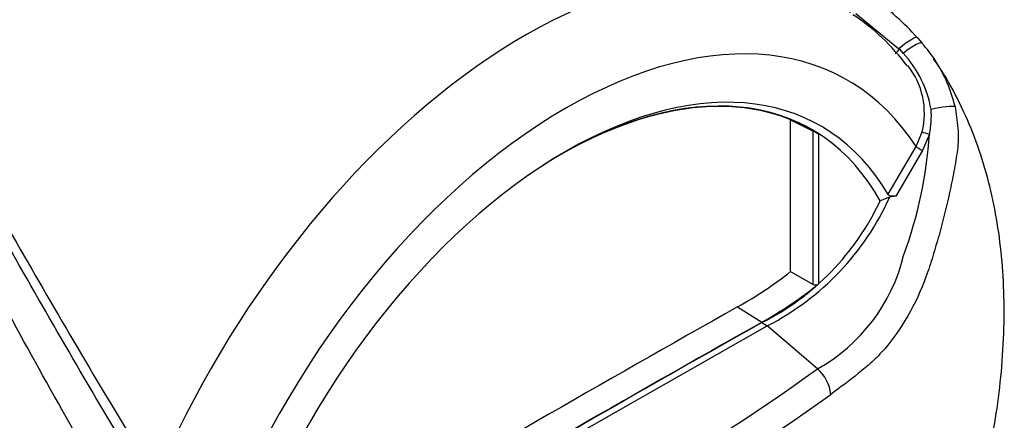
# Paper-space layout 'SHW' of a CAD drawing. Units: millimetres. Extents: x 0 to 210, y 0 to 297.
# Drawn here: x 181 to 191, y 244 to 248 of the extents above; entities that cross this region are included whole.
import ezdxf

# ---------------------------------------------------------------- set-up
doc = ezdxf.new("R2010")
doc.units = ezdxf.units.MM
doc.layers.add('DV26_Default', color=7, linetype='Continuous')
doc.layers.add('TSH-1', color=7, linetype='Continuous')

# ---------------------------------------------------------------- blocks, each defined once
blk = doc.blocks.new('SE28')
at = {"layer": 'DV26_Default', "color": 7, "linetype": 'Continuous'}
for p, q in [((189.523, 247.864), (189.978, 247.495)), ((190.172, 247.609), (190.22, 247.553)), ((189.978, 247.495), (189.983, 247.49)), ((189.983, 247.49), (190.023, 247.446)), ((188.839, 245.15), (188.839, 246.746)), ((188.839, 246.746), (189.078, 246.627)), ((189.078, 245.014), (189.078, 246.627)), ((190.158, 246.465), (190.22, 246.62)), ((189.133, 246.596), (189.133, 245.021)), ((190.298, 246.596), (190.225, 246.425)), ((189.863, 245.963), (190.158, 246.465)), ((190.225, 246.425), (189.944, 245.944)), ((189.88, 245.934), (189.781, 245.894)), ((189.944, 245.944), (189.88, 245.934)), ((188.839, 245.15), (189.078, 245.014)), ((188.283, 244.779), (188.538, 244.617)), ((186.479, 243.374), (188.594, 244.581)), ((188.538, 244.613), (188.594, 244.581)), ((189.121, 244.127), (188.594, 244.581))]:
    blk.add_line(p, q, dxfattribs=at)
for centre, radius, start, end in [((187.839, 245.504), 3.142, 42.075, 53.5075), ((188.257, 245.976), 2.248, 36.5229, 56.5858), ((189.072, 246.531), 1.537, 32.8945, 41.7059), ((189.16, 246.652), 1.173, 10.0395, 42.6489), ((189.072, 246.531), 1.537, 13.3988, 32.8945), ((189.442, 246.817), 0.803, 345.7922, 38.5803), ((189.364, 246.79), 0.954, 348.2714, 3.9777), ((188.778, 246.028), 0.67, 57.949, 63.3509), ((185.72, 246.902), 4.588, 339.8269, 356.1813), ((187.303, 247.055), 2.736, 296.8157, 334.8843), ((187.306, 247.092), 2.823, 297.1597, 335.77), ((188.207, 245.762), 1.873, 299.2063, 346.3258), ((186.103, 248.648), 4.441, 299.3978, 308.0256), ((186.485, 248.279), 4.198, 299.2662, 309.1059), ((189.1, 245.06), 0.0512, 244.5441, 310.1438), ((174.537, 264.378), 24.956, 294.2407, 305.7593), ((188.85, 243.814), 0.414, 5.9319, 49.1648), ((174.093, 265.086), 26.091, 294.4428, 305.5465)]:
    blk.add_arc(centre, radius, start, end, dxfattribs=at)
for centre, major_axis, ratio, start_param, end_param in [((186.054, 242.284), (-3.278, -5.678), 0.57735, 3.09871, 4.920324), ((186.479, 242.038), (-2.959, -5.125), 0.57735, 2.852862, 5.00112), ((189.96, 247.427), (-0.21, -0.185), 0.143005, 3.072585, 4.501227), ((190.003, 247.376), (-0.215, -0.179), 0.149931, 3.088318, 4.49535), ((189.989, 247.51), (0.0503, 0.0622), 0.104342, 3.007147, 4.470535), ((186.479, 242.038), (-2.68, -4.642), 0.57735, 2.823307, 5.030674), ((186.422, 242.071), (-2.64, -4.573), 0.57735, 2.808383, 3.919443), ((186.422, 242.071), (-2.638, -4.569), 0.57735, 3.11353, 3.973742), ((190.303, 246.821), (0.273, 0.06), 0.112902, 0.234554, 1.499719), ((186.168, 242.218), (-2.628, -4.553), 0.57735, -3.157791, -3.152892), ((190.287, 246.603), (-0.0769, 0.022), 0.050491, 0.530559, 1.724671), ((190.214, 246.432), (0.069, -0.0405), 0.01067, 3.757113, 4.877517), ((186.168, 43.755), (122.363, 211.939), 0.57735, 0.773176, 0.797621), ((186.422, 43.608), (122.353, 211.922), 0.57735, 0.773174, 0.797623), ((186.422, 43.608), (122.351, 211.919), 0.57735, 0.773173, 0.797623)]:
    blk.add_ellipse(centre, major_axis=major_axis, ratio=ratio, start_param=start_param, end_param=end_param, dxfattribs=at)
for points, knots in [([(181.435, 243.254), (180.99, 244.034), (180.57, 244.803), (179.764, 246.312), (179.377, 247.052), (178.609, 248.486), (178.231, 249.177), (177.633, 250.162), (177.428, 250.482), (177, 251.104), (176.78, 251.408), (176.536, 251.695)], [0, 0, 0, 0, 0.25, 0.25, 0.5, 0.5, 0.75, 0.75, 0.875, 0.875, 1, 1, 1, 1]), ([(181.792, 243.4), (181.342, 244.153), (180.917, 244.895), (180.301, 245.987), (180.099, 246.347), (179.7, 247.058), (179.503, 247.41), (179.109, 248.102), (178.912, 248.443), (178.512, 249.113), (178.31, 249.442), (177.997, 249.922), (177.891, 250.08), (177.675, 250.391), (177.565, 250.545), (177.395, 250.771), (177.338, 250.845), (177.22, 250.993), (177.161, 251.067), (177.04, 251.211), (176.978, 251.283), (176.881, 251.388), (176.848, 251.422), (176.781, 251.49), (176.746, 251.523), (176.709, 251.555)], [0, 0, 0, 0, 0.25, 0.25, 0.375, 0.375, 0.5, 0.5, 0.625, 0.625, 0.75, 0.75, 0.8125, 0.8125, 0.875, 0.875, 0.90625, 0.90625, 0.9375, 0.9375, 0.96875, 0.96875, 0.984375, 0.984375, 1, 1, 1, 1]), ([(176.718, 251.561), (176.738, 251.546), (176.757, 251.531), (176.793, 251.498), (176.811, 251.482), (176.864, 251.432), (176.898, 251.399), (176.998, 251.295), (177.062, 251.225), (177.187, 251.081), (177.248, 251.009), (177.368, 250.862), (177.427, 250.788), (177.601, 250.563), (177.714, 250.41), (177.934, 250.101), (178.042, 249.944), (178.36, 249.466), (178.566, 249.138), (178.972, 248.471), (179.172, 248.131), (179.573, 247.44), (179.773, 247.088), (180.179, 246.376), (180.384, 246.016), (181.008, 244.926), (181.438, 244.187), (181.89, 243.439)], [0, 0, 0, 0, 0.007812, 0.007812, 0.015625, 0.015625, 0.03125, 0.03125, 0.0625, 0.0625, 0.09375, 0.09375, 0.125, 0.125, 0.1875, 0.1875, 0.25, 0.25, 0.375, 0.375, 0.5, 0.5, 0.625, 0.625, 0.75, 0.75, 1, 1, 1, 1]), ([(190.7, 242.344), (190.723, 242.421), (190.773, 242.585), (190.83, 242.807), (190.868, 242.966), (190.881, 243.024), (190.885, 243.04), (190.886, 243.045), (190.886, 243.046), (190.886, 243.047), (190.886, 243.045), (190.885, 243.041), (190.884, 243.037), (190.883, 243.035), (190.883, 243.035), (190.883, 243.035), (190.883, 243.035), (190.884, 243.036), (190.884, 243.038), (190.885, 243.043), (190.89, 243.063), (190.909, 243.15), (190.954, 243.371), (191.014, 243.725), (191.064, 244.164), (191.087, 244.611), (191.08, 245.048), (191.044, 245.461), (190.98, 245.857), (190.886, 246.239), (190.759, 246.612), (190.599, 246.966), (190.454, 247.231), (190.363, 247.357), (190.341, 247.387)], [0, 0, 0, 0, 0.03702, 0.092895, 0.113463, 0.120085, 0.121355, 0.122101, 0.122728, 0.123418, 0.124346, 0.126004, 0.12772, 0.127993, 0.128113, 0.128211, 0.128319, 0.128461, 0.128712, 0.129283, 0.131015, 0.138562, 0.174478, 0.247995, 0.328559, 0.414905, 0.498132, 0.579748, 0.660354, 0.740063, 0.820735, 0.901975, 0.980332, 1, 1, 1, 1]), ([(190.567, 246.887), (190.574, 246.85), (190.579, 246.813), (190.587, 246.736), (190.592, 246.698), (190.6, 246.621), (190.602, 246.582), (190.6, 246.507), (190.596, 246.47), (190.582, 246.357), (190.569, 246.281), (190.542, 246.131), (190.526, 246.056), (190.477, 245.831), (190.44, 245.682), (190.378, 245.46), (190.356, 245.387), (190.311, 245.24), (190.288, 245.167), (190.209, 244.952), (190.145, 244.813), (189.999, 244.559), (189.916, 244.44), (189.784, 244.288), (189.739, 244.241), (189.647, 244.155), (189.6, 244.118), (189.457, 244.004), (189.36, 243.93), (189.262, 243.857)], [0, 0, 0, 0, 0.03125, 0.03125, 0.0625, 0.0625, 0.09375, 0.09375, 0.125, 0.125, 0.1875, 0.1875, 0.25, 0.25, 0.375, 0.375, 0.4375, 0.4375, 0.5, 0.5, 0.625, 0.625, 0.75, 0.75, 0.8125, 0.8125, 0.875, 0.875, 1, 1, 1, 1]), ([(189.944, 245.944), (189.936, 245.943), (189.928, 245.942), (189.911, 245.942), (189.903, 245.942), (189.888, 245.945), (189.881, 245.948), (189.87, 245.954), (189.866, 245.958), (189.863, 245.963)], [0, 0, 0, 0, 0.25, 0.25, 0.5, 0.5, 0.75, 0.75, 1, 1, 1, 1])]:
    blk.add_open_spline(points, degree=3, knots=knots, dxfattribs=at)

psp = doc.layouts.new('SHW')

# ---------------------------------------------------------------- block references
at = {"layer": 'TSH-1'}
psp.add_blockref('SE28', (0, 0), dxfattribs=at)

doc.saveas('drawing.dxf')
